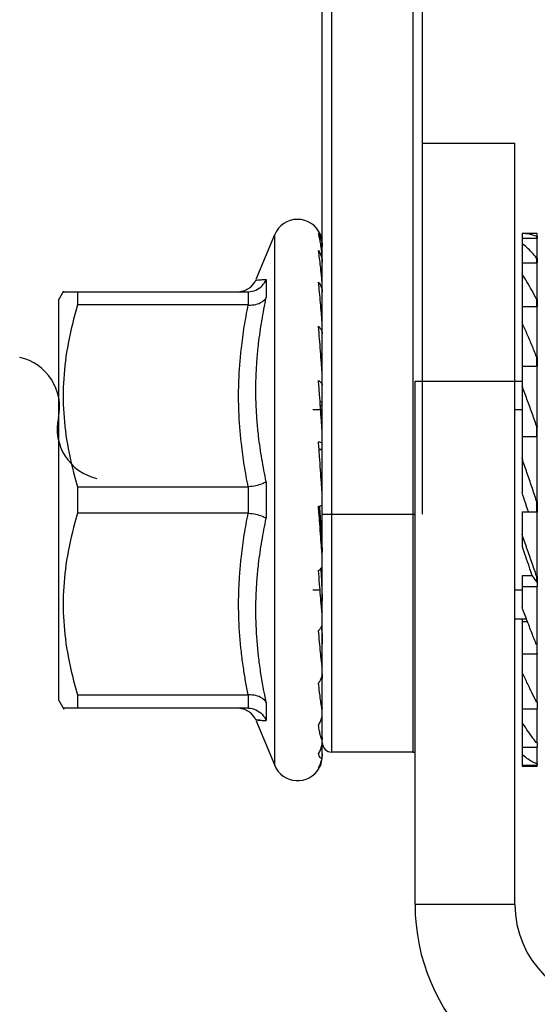
# Model space of a CAD drawing. Extents: x 0 to 156, y 0 to 122.
# Drawn here: x 41 to 41, y 15 to 17 of the extents above; entities that cross this region are included whole.
import ezdxf

# ---------------------------------------------------------------- set-up
doc = ezdxf.new("R2010")
doc.units = 0
doc.header["$MEASUREMENT"] = 0
doc.layers.get('0').update_dxf_attribs({"linetype": 'CONTINUOUS'})

msp = doc.modelspace()

# ---------------------------------------------------------------- linework, layer by layer
for p, q in [((40.9658, 15.5097, -0.0236), (40.9658, 18.6406, -0.0236)), ((40.9795, 15.5116, -0.0236), (40.9795, 18.6406, -0.0236)), ((41.0954, 18.6406, -0.0236), (41.0954, 15.5116, -0.0236)), ((41.109, 18.6406, -0.0236), (41.109, 15.8524, -0.0236)), ((41.109, 16.3842, -0.0236), (41.2419, 16.3842, -0.0236)), ((41.2419, 15.2934, -0.0236), (41.2419, 16.3842, -0.0236)), ((40.8713, 16.1895, -0.0236), (40.8977, 16.2532, -0.0236)), ((40.8977, 15.4925, -0.0236), (40.8977, 16.2532, -0.0236)), ((41.2522, 16.2546, -0.0236), (41.2522, 15.8835, -0.0236)), ((41.254, 16.2546, -0.0236), (41.2522, 16.2546, -0.0236)), ((41.2741, 16.2546, -0.0236), (41.254, 16.2546, -0.0236)), ((41.2741, 16.2505, -0.0236), (41.2741, 16.2546, -0.0236)), ((41.2522, 16.2479, -0.0236), (41.2741, 16.2479, -0.0236)), ((41.273, 16.2505, -0.0236), (41.273, 16.2479, -0.0236)), ((41.2741, 16.2505, -0.0236), (41.273, 16.2505, -0.0236)), ((41.274, 16.2484, -0.0236), (41.274, 16.2479, -0.0236)), ((41.2741, 16.2195, -0.0236), (41.2741, 16.2479, -0.0236)), ((41.2522, 16.2127, -0.0236), (41.2741, 16.2127, -0.0236)), ((41.273, 16.2195, -0.0236), (41.273, 16.2127, -0.0236)), ((41.2741, 16.2195, -0.0236), (41.273, 16.2195, -0.0236)), ((41.274, 16.2172, -0.0236), (41.274, 16.2129, -0.0236)), ((41.2741, 16.1604, -0.0236), (41.2741, 16.2127, -0.0236)), ((40.8632, 16.1777, -0.0236), (40.8692, 16.185, -0.0236)), ((40.8692, 16.185, -0.0236), (40.8706, 16.188, -0.0236)), ((40.8855, 16.189, -0.0236), (40.8855, 16.1628, -0.0236)), ((40.5875, 16.1592, -0.0236), (40.5952, 16.1725, -0.0236)), ((40.5944, 16.1711, -0.0236), (40.8592, 16.1711, -0.0236)), ((40.615, 16.1711, -0.0236), (40.615, 16.1523, -0.0236)), ((40.8455, 16.1711, -0.0236), (40.855, 16.1728, -0.0236)), ((40.855, 16.1728, -0.0236), (40.8632, 16.1777, -0.0236)), ((40.8603, 16.1522, -0.0236), (40.8603, 16.1711, -0.0236)), ((40.5875, 16.1592, -0.0236), (40.5875, 15.5866, -0.0236)), ((41.273, 16.1604, -0.0236), (41.273, 16.1499, -0.0236)), ((41.2741, 16.1604, -0.0236), (41.273, 16.1604, -0.0236)), ((41.274, 16.1582, -0.0236), (41.274, 16.1499, -0.0236)), ((40.8592, 16.1523, -0.0236), (40.615, 16.1523, -0.0236)), ((41.2522, 16.1499, -0.0236), (41.2741, 16.1499, -0.0236)), ((41.2741, 16.0779, -0.0236), (41.2741, 16.1499, -0.0236)), ((40.9646, 16.0727, -0.0236), (40.9656, 16.0727, -0.0236)), ((41.273, 16.0779, -0.0236), (41.273, 16.0647, -0.0236)), ((41.2741, 16.0779, -0.0236), (41.273, 16.0779, -0.0236)), ((41.274, 16.076, -0.0236), (41.274, 16.0647, -0.0236)), ((41.2522, 16.0647, -0.0236), (41.2741, 16.0647, -0.0236)), ((41.2741, 15.9789, -0.0236), (41.2741, 16.0647, -0.0236)), ((41.0988, 15.2934, -0.0236), (41.0988, 16.0433, -0.0236)), ((41.0988, 16.0433, -0.0236), (41.2419, 16.0433, -0.0236)), ((41.2419, 16.0433, -0.0236), (41.2522, 16.0433, -0.0236)), ((40.9627, 16.0134, -0.0236), (40.9656, 16.0134, -0.0236)), ((40.9658, 16.002, -0.0236), (40.9522, 16.002, -0.0236)), ((40.9631, 16.0081, -0.0236), (40.9647, 16.0081, -0.0236)), ((41.2522, 16.002, -0.0236), (41.2419, 16.002, -0.0236)), ((41.273, 15.9789, -0.0236), (41.273, 15.9639, -0.0236)), ((41.2741, 15.9789, -0.0236), (41.273, 15.9789, -0.0236)), ((41.274, 15.9639, -0.0236), (41.274, 15.9774, -0.0236)), ((41.2522, 15.9639, -0.0236), (41.2741, 15.9639, -0.0236)), ((41.2741, 15.8713, -0.0236), (41.2741, 15.9639, -0.0236)), ((40.9611, 15.9459, -0.0236), (40.9656, 15.9459, -0.0236)), ((40.9612, 15.9453, -0.0236), (40.9654, 15.9453, -0.0236)), ((40.615, 15.8917, -0.0236), (40.615, 15.854, -0.0236)), ((40.615, 15.8917, -0.0236), (40.8592, 15.8917, -0.0236)), ((40.8603, 15.854, -0.0236), (40.8603, 15.8918, -0.0236)), ((40.8855, 15.8991, -0.0236), (40.8855, 15.8467, -0.0236)), ((41.273, 15.8713, -0.0236), (41.273, 15.8558, -0.0236)), ((41.2741, 15.8713, -0.0236), (41.273, 15.8713, -0.0236)), ((41.274, 15.8703, -0.0236), (41.274, 15.8555, -0.0236)), ((40.8592, 15.854, -0.0236), (40.615, 15.854, -0.0236)), ((40.9658, 15.8524, -0.0236), (41.0988, 15.8524, -0.0236)), ((41.2522, 15.8558, -0.0236), (41.2522, 15.8063, -0.0236)), ((41.2522, 15.8558, -0.0236), (41.2741, 15.8558, -0.0236)), ((41.2741, 15.7638, -0.0236), (41.2741, 15.8558, -0.0236)), ((40.9656, 15.8025, -0.0236), (40.9658, 15.7984, -0.0236)), ((41.2522, 15.7641, -0.0236), (41.2522, 15.719, -0.0236)), ((41.2666, 15.7641, -0.0236), (41.2522, 15.7641, -0.0236)), ((41.2666, 15.7641, -0.0236), (41.273, 15.7557, -0.0236)), ((41.2741, 15.7638, -0.0236), (41.273, 15.7638, -0.0236)), ((41.273, 15.7635, -0.0236), (41.273, 15.7557, -0.0236)), ((41.274, 15.7635, -0.0236), (41.274, 15.7493, -0.0236)), ((41.2522, 15.7491, -0.0236), (41.2741, 15.7491, -0.0236)), ((41.273, 15.7557, -0.0236), (41.274, 15.7557, -0.0236)), ((41.2741, 15.6652, -0.0236), (41.2741, 15.7491, -0.0236)), ((40.9623, 15.7438, -0.0236), (40.9522, 15.7438, -0.0236)), ((40.9658, 15.7438, -0.0236), (40.9653, 15.7438, -0.0236)), ((40.9656, 15.7348, -0.0236), (40.9658, 15.7283, -0.0236)), ((41.2522, 15.7438, -0.0236), (41.2419, 15.7438, -0.0236)), ((41.2419, 15.7024, -0.0236), (41.2585, 15.7024, -0.0236)), ((41.2522, 15.7024, -0.0236), (41.2522, 15.4912, -0.0236)), ((41.2602, 15.6981, -0.0236), (41.2522, 15.6981, -0.0236)), ((40.9656, 15.6752, -0.0236), (40.9658, 15.6666, -0.0236)), ((41.2741, 15.6652, -0.0236), (41.273, 15.6652, -0.0236)), ((41.274, 15.6532, -0.0236), (41.274, 15.6655, -0.0236)), ((41.2522, 15.6523, -0.0236), (41.2741, 15.6523, -0.0236)), ((41.2741, 15.5833, -0.0236), (41.2741, 15.6523, -0.0236)), ((40.9657, 15.6236, -0.0236), (40.9658, 15.6169, -0.0236)), ((40.615, 15.5935, -0.0236), (40.615, 15.5746, -0.0236)), ((40.615, 15.5935, -0.0236), (40.8592, 15.5935, -0.0236)), ((40.8603, 15.5746, -0.0236), (40.8603, 15.5935, -0.0236)), ((40.5875, 15.5866, -0.0236), (40.5952, 15.5733, -0.0236)), ((40.8855, 15.583, -0.0236), (40.8855, 15.5568, -0.0236)), ((41.2741, 15.5833, -0.0236), (41.273, 15.5833, -0.0236)), ((41.274, 15.5833, -0.0236), (41.274, 15.5748, -0.0236)), ((40.8592, 15.5746, -0.0236), (40.5944, 15.5746, -0.0236)), ((40.855, 15.5729, -0.0236), (40.8455, 15.5746, -0.0236)), ((40.8632, 15.568, -0.0236), (40.855, 15.5729, -0.0236)), ((40.8692, 15.5607, -0.0236), (40.8632, 15.568, -0.0236)), ((41.2522, 15.5735, -0.0236), (41.2741, 15.5735, -0.0236)), ((41.2741, 15.525, -0.0236), (41.2741, 15.5735, -0.0236)), ((40.8706, 15.5578, -0.0236), (40.8692, 15.5607, -0.0236)), ((40.8713, 15.5563, -0.0236), (40.8977, 15.4925, -0.0236)), ((41.2522, 15.5189, -0.0236), (41.2741, 15.5189, -0.0236)), ((41.2741, 15.525, -0.0236), (41.273, 15.525, -0.0236)), ((41.274, 15.525, -0.0236), (41.274, 15.5206, -0.0236)), ((41.2741, 15.4948, -0.0236), (41.2741, 15.5189, -0.0236)), ((41.0954, 15.5116, -0.0236), (40.9795, 15.5116, -0.0236)), ((41.2522, 15.493, -0.0236), (41.2741, 15.493, -0.0236)), ((41.254, 15.4911, -0.0236), (41.2522, 15.4912, -0.0236)), ((41.2741, 15.4911, -0.0236), (41.254, 15.4911, -0.0236)), ((41.2741, 15.4948, -0.0236), (41.273, 15.4948, -0.0236)), ((41.2741, 15.4911, -0.0236), (41.2741, 15.493, -0.0236)), ((41.2419, 15.2934, -0.0236), (41.0988, 15.2934, -0.0236))]:
    msp.add_line(p, q)
for centre, radius, start, end in [((40.9304, 16.2396, -0.0236), 0.0354, 22.746, 157.5), ((40.5165, 16.0061, -0.0236), 0.0727, 347.605, 77.605), ((40.6585, 15.9749, -0.0236), 0.0727, 167.605, 257.605), ((40.9795, 15.5252, -0.0236), 0.0136, 180, 270), ((41.0954, 15.5252, -0.0236), 0.0136, 270, 284.5623), ((40.9304, 15.5061, -0.0236), 0.0354, 202.5, 330.2673), ((41.3851, 15.2934, -0.0236), 0.2863, 180, 270), ((41.3851, 15.2934, -0.0236), 0.1432, 180, 270)]:
    msp.add_arc(centre, radius, start, end)
for points, knots in [([(40.9633, 16.2411, -0.0236), (40.9629, 16.2436, -0.0236), (40.962, 16.2481, -0.0236), (40.961, 16.2525, -0.0236), (40.9604, 16.2545, -0.0236)], [0, 0, 0, 0, 0.00550068, 0.0100906, 0.0100906, 0.0100906, 0.0100906]), ([(40.9604, 16.2545, -0.0236), (40.9616, 16.2527, -0.0236), (40.9636, 16.2488, -0.0236), (40.9654, 16.2426, -0.0236), (40.9658, 16.2383, -0.0236), (40.9658, 16.2361, -0.0236)], [0, 0, 0, 0, 0.00477217, 0.00952674, 0.01427109, 0.01427109, 0.01427109, 0.01427109]), ([(40.9649, 16.2468, -0.0236), (40.9647, 16.248, -0.0236), (40.9642, 16.2502, -0.0236), (40.9635, 16.2524, -0.0236), (40.9631, 16.2534, -0.0236)], [0, 0, 0, 0, 0.002773343, 0.005009681, 0.005009681, 0.005009681, 0.005009681]), ([(41.2727, 16.2507, -0.0236), (41.2706, 16.2516, -0.0236), (41.2662, 16.2531, -0.0236), (41.2599, 16.2544, -0.0236), (41.2557, 16.2546, -0.0236), (41.254, 16.2546, -0.0236)], [0, 0, 0, 0, 0.00501442, 0.01021126, 0.01409935, 0.01409935, 0.01409935, 0.01409935]), ([(41.273, 16.2195, -0.0236), (41.2708, 16.2222, -0.0236), (41.2664, 16.2275, -0.0236), (41.2595, 16.2345, -0.0236), (41.2546, 16.2387, -0.0236), (41.2522, 16.2406, -0.0236)], [0, 0, 0, 0, 0.00772047, 0.01498113, 0.02180998, 0.02180998, 0.02180998, 0.02180998]), ([(41.2741, 16.2505, -0.0236), (41.2741, 16.2503, -0.0236), (41.274, 16.2498, -0.0236), (41.274, 16.2491, -0.0236), (41.274, 16.2486, -0.0236), (41.274, 16.2484, -0.0236)], [0, 0, 0, 0, 0.000530271, 0.001060454, 0.001590594, 0.001590594, 0.001590594, 0.001590594]), ([(40.9646, 16.1956, -0.0236), (40.9642, 16.1997, -0.0236), (40.9634, 16.2077, -0.0236), (40.962, 16.2192, -0.0236), (40.9609, 16.2266, -0.0236), (40.9604, 16.2302, -0.0236)], [0, 0, 0, 0, 0.00912258, 0.01765921, 0.02555541, 0.02555541, 0.02555541, 0.02555541]), ([(40.9604, 16.2302, -0.0236), (40.9616, 16.2285, -0.0236), (40.9636, 16.225, -0.0236), (40.9654, 16.2193, -0.0236), (40.9658, 16.2153, -0.0236), (40.9658, 16.2134, -0.0236)], [0, 0, 0, 0, 0.00444439, 0.00881553, 0.01314618, 0.01314618, 0.01314618, 0.01314618]), ([(40.9657, 16.2222, -0.0236), (40.9656, 16.2234, -0.0236), (40.9654, 16.2258, -0.0236), (40.965, 16.2292, -0.0236), (40.9648, 16.2314, -0.0236), (40.9646, 16.2324, -0.0236)], [0, 0, 0, 0, 0.002746208, 0.005262802, 0.007522377, 0.007522377, 0.007522377, 0.007522377]), ([(41.2741, 16.2195, -0.0236), (41.2741, 16.2192, -0.0236), (41.274, 16.2187, -0.0236), (41.274, 16.218, -0.0236), (41.274, 16.2175, -0.0236), (41.274, 16.2172, -0.0236)], [0, 0, 0, 0, 0.000553805, 0.001107609, 0.001661414, 0.001661414, 0.001661414, 0.001661414]), ([(41.273, 16.1604, -0.0236), (41.2708, 16.1647, -0.0236), (41.2664, 16.1732, -0.0236), (41.2595, 16.1854, -0.0236), (41.2546, 16.1931, -0.0236), (41.2522, 16.1968, -0.0236)], [0, 0, 0, 0, 0.01075164, 0.0210248, 0.03080569, 0.03080569, 0.03080569, 0.03080569]), ([(40.8603, 16.1711, -0.0236), (40.8638, 16.1713, -0.0236), (40.871, 16.173, -0.0236), (40.88, 16.1794, -0.0236), (40.8841, 16.1856, -0.0236), (40.8855, 16.189, -0.0236)], [0, 0, 0, 0, 0.0078155, 0.01577055, 0.02376644, 0.02376644, 0.02376644, 0.02376644]), ([(40.8707, 16.188, -0.0236), (40.871, 16.188, -0.0236), (40.8725, 16.1881, -0.0236), (40.8746, 16.1883, -0.0236), (40.8772, 16.1884, -0.0236), (40.8796, 16.1886, -0.0236), (40.8824, 16.1888, -0.0236), (40.8844, 16.1889, -0.0236), (40.8855, 16.189, -0.0236)], [0, 0, 0, 0, 0.00078983, 0.00315677, 0.00469499, 0.00650742, 0.0085768, 0.0108845, 0.0108845, 0.0108845, 0.0108845]), ([(40.9646, 16.14, -0.0236), (40.9642, 16.1451, -0.0236), (40.9634, 16.1553, -0.0236), (40.9619, 16.1703, -0.0236), (40.9609, 16.1802, -0.0236), (40.9604, 16.185, -0.0236)], [0, 0, 0, 0, 0.01126101, 0.02236236, 0.03314705, 0.03314705, 0.03314705, 0.03314705]), ([(40.9604, 16.185, -0.0236), (40.9615, 16.1837, -0.0236), (40.9635, 16.1807, -0.0236), (40.9654, 16.1759, -0.0236), (40.9658, 16.1725, -0.0236), (40.9658, 16.1708, -0.0236)], [0, 0, 0, 0, 0.0039361, 0.00770083, 0.01136971, 0.01136971, 0.01136971, 0.01136971]), ([(40.9657, 16.1827, -0.0236), (40.9656, 16.1842, -0.0236), (40.9654, 16.1871, -0.0236), (40.965, 16.1914, -0.0236), (40.9648, 16.1942, -0.0236), (40.9646, 16.1956, -0.0236)], [0, 0, 0, 0, 0.003259313, 0.006460681, 0.00947154, 0.00947154, 0.00947154, 0.00947154]), ([(40.8592, 16.1711, -0.0236), (40.8593, 16.1711, -0.0236), (40.8595, 16.1711, -0.0236), (40.8599, 16.1711, -0.0236), (40.8601, 16.1711, -0.0236), (40.8603, 16.1711, -0.0236)], [0, 0, 0, 0, 0.0002749051, 0.0005496122, 0.0008239223, 0.0008239223, 0.0008239223, 0.0008239223]), ([(40.8603, 16.1522, -0.0236), (40.8637, 16.1521, -0.0236), (40.8705, 16.1526, -0.0236), (40.8794, 16.1561, -0.0236), (40.884, 16.1604, -0.0236), (40.8855, 16.1628, -0.0236)], [0, 0, 0, 0, 0.00760516, 0.01468251, 0.02083995, 0.02083995, 0.02083995, 0.02083995]), ([(40.8855, 15.8991, -0.0236), (40.8832, 15.9099, -0.0236), (40.879, 15.9316, -0.0236), (40.8748, 15.9607, -0.0236), (40.8723, 15.9863, -0.0236), (40.8709, 16.0083, -0.0236), (40.8705, 16.0304, -0.0236), (40.8709, 16.0525, -0.0236), (40.8723, 16.0747, -0.0236), (40.8748, 16.1005, -0.0236), (40.879, 16.1299, -0.0236), (40.8832, 16.1518, -0.0236), (40.8855, 16.1628, -0.0236)], [0, 0, 0, 0, 0.0243279, 0.0485517, 0.0647479, 0.080931, 0.0971201, 0.1133338, 0.1295896, 0.1459019, 0.1703654, 0.1949885, 0.1949885, 0.1949885, 0.1949885]), ([(41.2741, 16.1604, -0.0236), (41.2741, 16.1601, -0.0236), (41.274, 16.1596, -0.0236), (41.274, 16.1589, -0.0236), (41.274, 16.1584, -0.0236), (41.274, 16.1582, -0.0236)], [0, 0, 0, 0, 0.000532732, 0.001065386, 0.001598, 0.001598, 0.001598, 0.001598]), ([(40.615, 16.1523, -0.0236), (40.6096, 16.1342, -0.0236), (40.6009, 16.0993, -0.0236), (40.5941, 16.0473, -0.0236), (40.5941, 15.9967, -0.0236), (40.6009, 15.9447, -0.0236), (40.6096, 15.9098, -0.0236), (40.615, 15.8917, -0.0236)], [0, 0, 0, 0, 0.0415415, 0.0789745, 0.1151106, 0.1525435, 0.1940851, 0.1940851, 0.1940851, 0.1940851]), ([(40.8592, 16.1523, -0.0236), (40.8571, 16.142, -0.0236), (40.8534, 16.1214, -0.0236), (40.8495, 16.0932, -0.0236), (40.8471, 16.0676, -0.0236), (40.8457, 16.0448, -0.0236), (40.8453, 16.022, -0.0236), (40.8457, 15.9992, -0.0236), (40.8471, 15.9764, -0.0236), (40.8495, 15.9508, -0.0236), (40.8534, 15.9226, -0.0236), (40.8571, 15.902, -0.0236), (40.8592, 15.8917, -0.0236)], [0, 0, 0, 0, 0.023021, 0.0459987, 0.0627536, 0.0794958, 0.0962314, 0.1129672, 0.12971, 0.1464655, 0.1694431, 0.1924637, 0.1924637, 0.1924637, 0.1924637]), ([(40.8603, 16.1522, -0.0236), (40.8601, 16.1523, -0.0236), (40.8599, 16.1523, -0.0236), (40.8595, 16.1523, -0.0236), (40.8593, 16.1523, -0.0236), (40.8592, 16.1523, -0.0236)], [0, 0, 0, 0, 0.0002743861, 0.0005491204, 0.0008240284, 0.0008240284, 0.0008240284, 0.0008240284]), ([(40.9657, 16.1253, -0.0236), (40.9656, 16.1269, -0.0236), (40.9654, 16.1302, -0.0236), (40.965, 16.1351, -0.0236), (40.9648, 16.1384, -0.0236), (40.9646, 16.14, -0.0236)], [0, 0, 0, 0, 0.00358418, 0.00728647, 0.01087667, 0.01087667, 0.01087667, 0.01087667]), ([(41.273, 16.0779, -0.0236), (41.2708, 16.0836, -0.0236), (41.2663, 16.0947, -0.0236), (41.2594, 16.111, -0.0236), (41.2546, 16.1216, -0.0236), (41.2522, 16.1268, -0.0236)], [0, 0, 0, 0, 0.01334964, 0.02633806, 0.03893494, 0.03893494, 0.03893494, 0.03893494]), ([(40.9646, 16.069, -0.0236), (40.9642, 16.0748, -0.0236), (40.9633, 16.0864, -0.0236), (40.9619, 16.104, -0.0236), (40.9609, 16.1159, -0.0236), (40.9604, 16.1218, -0.0236)], [0, 0, 0, 0, 0.01275216, 0.02578353, 0.03884435, 0.03884435, 0.03884435, 0.03884435]), ([(40.9657, 16.0531, -0.0236), (40.9656, 16.0548, -0.0236), (40.9654, 16.0583, -0.0236), (40.965, 16.0636, -0.0236), (40.9648, 16.0672, -0.0236), (40.9646, 16.069, -0.0236)], [0, 0, 0, 0, 0.00370162, 0.00769106, 0.01165369, 0.01165369, 0.01165369, 0.01165369]), ([(41.2741, 16.0779, -0.0236), (41.2741, 16.0777, -0.0236), (41.274, 16.0773, -0.0236), (41.274, 16.0767, -0.0236), (41.274, 16.0762, -0.0236), (41.274, 16.076, -0.0236)], [0, 0, 0, 0, 0.000468795, 0.000937252, 0.001405539, 0.001405539, 0.001405539, 0.001405539]), ([(40.9646, 15.9865, -0.0236), (40.9642, 15.9926, -0.0236), (40.9633, 16.0052, -0.0236), (40.9619, 16.0244, -0.0236), (40.9609, 16.0374, -0.0236), (40.9604, 16.044, -0.0236)], [0, 0, 0, 0, 0.01350704, 0.02771739, 0.04230308, 0.04230308, 0.04230308, 0.04230308]), ([(40.9604, 16.044, -0.0236), (40.9615, 16.0434, -0.0236), (40.9633, 16.0422, -0.0236), (40.9653, 16.0399, -0.0236), (40.9658, 16.0381, -0.0236), (40.9658, 16.0373, -0.0236)], [0, 0, 0, 0, 0.002687206, 0.004830209, 0.006613691, 0.006613691, 0.006613691, 0.006613691]), ([(41.273, 15.9789, -0.0236), (41.2708, 15.9854, -0.0236), (41.2663, 15.9983, -0.0236), (41.2593, 16.0173, -0.0236), (41.2546, 16.0299, -0.0236), (41.2522, 16.0361, -0.0236)], [0, 0, 0, 0, 0.01508547, 0.02999008, 0.04467588, 0.04467588, 0.04467588, 0.04467588]), ([(40.9647, 16.0081, -0.0236), (40.965, 16.0084, -0.0236), (40.9656, 16.0102, -0.0236), (40.9656, 16.012, -0.0236), (40.9656, 16.0134, -0.0236)], [0, 0, 0, 0, 0.000849194, 0.003954061, 0.003954061, 0.003954061, 0.003954061]), ([(40.9657, 15.9705, -0.0236), (40.9656, 15.9722, -0.0236), (40.9654, 15.9756, -0.0236), (40.965, 15.981, -0.0236), (40.9648, 15.9847, -0.0236), (40.9646, 15.9865, -0.0236)], [0, 0, 0, 0, 0.00360473, 0.00765057, 0.0117566, 0.0117566, 0.0117566, 0.0117566]), ([(41.2741, 15.9789, -0.0236), (41.2741, 15.9788, -0.0236), (41.274, 15.9784, -0.0236), (41.274, 15.9779, -0.0236), (41.274, 15.9776, -0.0236), (41.274, 15.9774, -0.0236)], [0, 0, 0, 0, 0.000367322, 0.000733791, 0.00109983, 0.00109983, 0.00109983, 0.00109983]), ([(40.9646, 15.8975, -0.0236), (40.9642, 15.9036, -0.0236), (40.9633, 15.9163, -0.0236), (40.9619, 15.9359, -0.0236), (40.9609, 15.9494, -0.0236), (40.9604, 15.9564, -0.0236)], [0, 0, 0, 0, 0.01348098, 0.02804926, 0.04331765, 0.04331765, 0.04331765, 0.04331765]), ([(40.9604, 15.9564, -0.0236), (40.9614, 15.9562, -0.0236), (40.9631, 15.9558, -0.0236), (40.9649, 15.9552, -0.0236), (40.9658, 15.9544, -0.0236), (40.9658, 15.9541, -0.0236)], [0, 0, 0, 0, 0.002259185, 0.003722162, 0.004463569, 0.004463569, 0.004463569, 0.004463569]), ([(41.273, 15.8713, -0.0236), (41.2708, 15.8781, -0.0236), (41.2662, 15.8917, -0.0236), (41.2593, 15.912, -0.0236), (41.2546, 15.9256, -0.0236), (41.2522, 15.9323, -0.0236)], [0, 0, 0, 0, 0.01574809, 0.03152508, 0.04729041, 0.04729041, 0.04729041, 0.04729041]), ([(40.8592, 15.8917, -0.0236), (40.8593, 15.8917, -0.0236), (40.8595, 15.8917, -0.0236), (40.8599, 15.8917, -0.0236), (40.8601, 15.8918, -0.0236), (40.8603, 15.8918, -0.0236)], [0, 0, 0, 0, 0.000274929, 0.0005498572, 0.0008247838, 0.0008247838, 0.0008247838, 0.0008247838]), ([(40.8855, 15.8991, -0.0236), (40.8837, 15.8977, -0.0236), (40.8788, 15.8953, -0.0236), (40.8703, 15.893, -0.0236), (40.8637, 15.8921, -0.0236), (40.8603, 15.8918, -0.0236)], [0, 0, 0, 0, 0.00494885, 0.01176315, 0.01941815, 0.01941815, 0.01941815, 0.01941815]), ([(40.9657, 15.8822, -0.0236), (40.9656, 15.8837, -0.0236), (40.9654, 15.887, -0.0236), (40.965, 15.8921, -0.0236), (40.9648, 15.8956, -0.0236), (40.9646, 15.8975, -0.0236)], [0, 0, 0, 0, 0.00329921, 0.00716736, 0.0111793, 0.0111793, 0.0111793, 0.0111793]), ([(41.2604, 15.8585, -0.0236), (41.2593, 15.8619, -0.0236), (41.2566, 15.8702, -0.0236), (41.2538, 15.8786, -0.0236), (41.2522, 15.8835, -0.0236)], [0, 0, 0, 0, 0.00787872, 0.01934414, 0.01934414, 0.01934414, 0.01934414]), ([(40.9604, 15.8638, -0.0236), (40.9614, 15.864, -0.0236), (40.9631, 15.8644, -0.0236), (40.9649, 15.865, -0.0236), (40.9658, 15.8658, -0.0236), (40.9658, 15.8661, -0.0236)], [0, 0, 0, 0, 0.002259185, 0.003722162, 0.004463569, 0.004463569, 0.004463569, 0.004463569]), ([(41.2741, 15.8713, -0.0236), (41.2741, 15.8712, -0.0236), (41.274, 15.871, -0.0236), (41.274, 15.8707, -0.0236), (41.274, 15.8705, -0.0236), (41.274, 15.8703, -0.0236)], [0, 0, 0, 0, 0.0002370888, 0.0004722442, 0.0007064236, 0.0007064236, 0.0007064236, 0.0007064236]), ([(40.615, 15.854, -0.0236), (40.6096, 15.8359, -0.0236), (40.6009, 15.8011, -0.0236), (40.5941, 15.749, -0.0236), (40.5941, 15.6985, -0.0236), (40.6009, 15.6464, -0.0236), (40.6096, 15.6116, -0.0236), (40.615, 15.5935, -0.0236)], [0, 0, 0, 0, 0.0415415, 0.0789745, 0.1151106, 0.1525435, 0.1940851, 0.1940851, 0.1940851, 0.1940851]), ([(40.8592, 15.854, -0.0236), (40.8571, 15.8438, -0.0236), (40.8534, 15.8232, -0.0236), (40.8495, 15.7949, -0.0236), (40.8471, 15.7694, -0.0236), (40.8453, 15.739, -0.0236), (40.8453, 15.7009, -0.0236), (40.8482, 15.6629, -0.0236), (40.8521, 15.6337, -0.0236), (40.8554, 15.613, -0.0236), (40.8578, 15.6, -0.0236), (40.8592, 15.5935, -0.0236)], [0, 0, 0, 0, 0.0230205, 0.0459982, 0.0627539, 0.0794966, 0.1129616, 0.1464533, 0.1632237, 0.1778291, 0.1924537, 0.1924537, 0.1924537, 0.1924537]), ([(40.8603, 15.854, -0.0236), (40.8601, 15.854, -0.0236), (40.8599, 15.854, -0.0236), (40.8595, 15.854, -0.0236), (40.8593, 15.854, -0.0236), (40.8592, 15.854, -0.0236)], [0, 0, 0, 0, 0.0002749267, 0.0005498548, 0.0008247839, 0.0008247839, 0.0008247839, 0.0008247839]), ([(40.8603, 15.854, -0.0236), (40.8637, 15.8537, -0.0236), (40.8703, 15.8527, -0.0236), (40.8788, 15.8504, -0.0236), (40.8837, 15.848, -0.0236), (40.8855, 15.8467, -0.0236)], [0, 0, 0, 0, 0.00765825, 0.01445842, 0.01941812, 0.01941812, 0.01941812, 0.01941812]), ([(40.8855, 15.583, -0.0236), (40.8824, 15.5975, -0.0236), (40.8784, 15.6195, -0.0236), (40.8734, 15.6562, -0.0236), (40.8705, 15.6931, -0.0236), (40.8705, 15.73, -0.0236), (40.8723, 15.7594, -0.0236), (40.8748, 15.785, -0.0236), (40.879, 15.8142, -0.0236), (40.8832, 15.8359, -0.0236), (40.8855, 15.8467, -0.0236)], [0, 0, 0, 0, 0.0327089, 0.0490854, 0.0816481, 0.1140441, 0.1302271, 0.1464235, 0.1706475, 0.1949753, 0.1949753, 0.1949753, 0.1949753]), ([(40.9646, 15.807, -0.0236), (40.9642, 15.8127, -0.0236), (40.9633, 15.8248, -0.0236), (40.9622, 15.8399, -0.0236), (40.9615, 15.8492, -0.0236), (40.9613, 15.8521, -0.0236)], [0, 0, 0, 0, 0.01267552, 0.02675951, 0.03319098, 0.03319098, 0.03319098, 0.03319098]), ([(40.9639, 15.8319, -0.0236), (40.9641, 15.8278, -0.0236), (40.9646, 15.8204, -0.0236), (40.9652, 15.8106, -0.0236), (40.9655, 15.8049, -0.0236), (40.9656, 15.8025, -0.0236)], [0, 0, 0, 0, 0.00899758, 0.01628971, 0.02158869, 0.02158869, 0.02158869, 0.02158869]), ([(41.273, 15.7638, -0.0236), (41.2707, 15.7704, -0.0236), (41.2662, 15.7836, -0.0236), (41.2592, 15.8035, -0.0236), (41.2545, 15.8169, -0.0236), (41.2522, 15.8237, -0.0236)], [0, 0, 0, 0, 0.01526496, 0.03077299, 0.04648488, 0.04648488, 0.04648488, 0.04648488]), ([(40.9657, 15.7934, -0.0236), (40.9656, 15.7947, -0.0236), (40.9654, 15.7975, -0.0236), (40.965, 15.802, -0.0236), (40.9648, 15.8053, -0.0236), (40.9646, 15.807, -0.0236)], [0, 0, 0, 0, 0.002803081, 0.006269957, 0.009955877, 0.009955877, 0.009955877, 0.009955877]), ([(41.2522, 15.8063, -0.0236), (41.2538, 15.8015, -0.0236), (41.2571, 15.7921, -0.0236), (41.2619, 15.778, -0.0236), (41.265, 15.7687, -0.0236), (41.2666, 15.7641, -0.0236)], [0, 0, 0, 0, 0.01114057, 0.02205294, 0.03270853, 0.03270853, 0.03270853, 0.03270853]), ([(40.9658, 15.7917, -0.0236), (40.9658, 15.7916, -0.0236), (40.9658, 15.7922, -0.0236), (40.9658, 15.7925, -0.0236), (40.9657, 15.7931, -0.0236), (40.9657, 15.7934, -0.0236)], [0, 0, 0, 0, 0.000119125, 0.000600911, 0.001288272, 0.001288272, 0.001288272, 0.001288272]), ([(40.9604, 15.7718, -0.0236), (40.9615, 15.7724, -0.0236), (40.9633, 15.7737, -0.0236), (40.9653, 15.7759, -0.0236), (40.9658, 15.7777, -0.0236), (40.9658, 15.7786, -0.0236)], [0, 0, 0, 0, 0.002687205, 0.004830209, 0.006613691, 0.006613691, 0.006613691, 0.006613691]), ([(40.9646, 15.7203, -0.0236), (40.9642, 15.7253, -0.0236), (40.9633, 15.7362, -0.0236), (40.9618, 15.7533, -0.0236), (40.9609, 15.7655, -0.0236), (40.9604, 15.7718, -0.0236)], [0, 0, 0, 0, 0.01113833, 0.02392445, 0.03792233, 0.03792233, 0.03792233, 0.03792233]), ([(40.9642, 15.7662, -0.0236), (40.9644, 15.7635, -0.0236), (40.9647, 15.7565, -0.0236), (40.9652, 15.746, -0.0236), (40.9655, 15.7383, -0.0236), (40.9656, 15.7348, -0.0236)], [0, 0, 0, 0, 0.00605746, 0.01538045, 0.02306818, 0.02306818, 0.02306818, 0.02306818]), ([(41.2741, 15.7638, -0.0236), (41.2741, 15.7638, -0.0236), (41.274, 15.7637, -0.0236), (41.274, 15.7636, -0.0236), (41.274, 15.7635, -0.0236), (41.274, 15.7635, -0.0236)], [0, 0, 0, 0, 0.0000928277, 0.0001796062, 0.0002631837, 0.0002631837, 0.0002631837, 0.0002631837]), ([(41.274, 15.7493, -0.0236), (41.274, 15.7493, -0.0236), (41.274, 15.7492, -0.0236), (41.274, 15.7491, -0.0236), (41.2741, 15.7491, -0.0236), (41.2741, 15.7491, -0.0236)], [0, 0, 0, 0, 0.0000691537, 0.0001421592, 0.0002222813, 0.0002222813, 0.0002222813, 0.0002222813]), ([(40.9654, 15.7121, -0.0236), (40.9653, 15.7134, -0.0236), (40.965, 15.7161, -0.0236), (40.9648, 15.7189, -0.0236), (40.9646, 15.7203, -0.0236)], [0, 0, 0, 0, 0.002865825, 0.006013102, 0.006013102, 0.006013102, 0.006013102]), ([(41.273, 15.6652, -0.0236), (41.2707, 15.6709, -0.0236), (41.2661, 15.6827, -0.0236), (41.2592, 15.7007, -0.0236), (41.2545, 15.7128, -0.0236), (41.2522, 15.719, -0.0236)], [0, 0, 0, 0, 0.01368862, 0.02781576, 0.04234709, 0.04234709, 0.04234709, 0.04234709]), ([(40.9658, 15.7084, -0.0236), (40.9658, 15.7084, -0.0236), (40.9658, 15.7081, -0.0236), (40.9657, 15.7088, -0.0236), (40.9657, 15.709, -0.0236), (40.9657, 15.7092, -0.0236)], [0, 0, 0, 0, 0.0001232356, 0.0003618654, 0.0008248618, 0.0008248618, 0.0008248618, 0.0008248618]), ([(40.9604, 15.6857, -0.0236), (40.9615, 15.6867, -0.0236), (40.9635, 15.6888, -0.0236), (40.9654, 15.6925, -0.0236), (40.9658, 15.6952, -0.0236), (40.9658, 15.6965, -0.0236)], [0, 0, 0, 0, 0.003312155, 0.006301306, 0.009101361, 0.009101361, 0.009101361, 0.009101361]), ([(40.9657, 15.6926, -0.0236), (40.9657, 15.6931, -0.0236), (40.9658, 15.6941, -0.0236), (40.9658, 15.6953, -0.0236), (40.9658, 15.6961, -0.0236), (40.9658, 15.6965, -0.0236)], [0, 0, 0, 0, 0.001083784, 0.00208457, 0.002828441, 0.002828441, 0.002828441, 0.002828441]), ([(40.9646, 15.6425, -0.0236), (40.9642, 15.6465, -0.0236), (40.9632, 15.6555, -0.0236), (40.9618, 15.6698, -0.0236), (40.9609, 15.6802, -0.0236), (40.9604, 15.6857, -0.0236)], [0, 0, 0, 0, 0.00896125, 0.0197131, 0.0318331, 0.0318331, 0.0318331, 0.0318331]), ([(41.274, 15.6532, -0.0236), (41.274, 15.6531, -0.0236), (41.274, 15.6529, -0.0236), (41.274, 15.6526, -0.0236), (41.2741, 15.6524, -0.0236), (41.2741, 15.6523, -0.0236)], [0, 0, 0, 0, 0.0002085429, 0.0004181973, 0.0006300461, 0.0006300461, 0.0006300461, 0.0006300461]), ([(40.9657, 15.6345, -0.0236), (40.9655, 15.6351, -0.0236), (40.9653, 15.6367, -0.0236), (40.965, 15.6394, -0.0236), (40.9648, 15.6414, -0.0236), (40.9646, 15.6425, -0.0236)], [0, 0, 0, 0, 0.001368733, 0.003470102, 0.005898464, 0.005898464, 0.005898464, 0.005898464]), ([(40.9658, 15.6348, -0.0236), (40.9658, 15.6346, -0.0236), (40.966, 15.6344, -0.0236), (40.9657, 15.6342, -0.0236), (40.9657, 15.6344, -0.0236), (40.9657, 15.6345, -0.0236)], [0, 0, 0, 0, 0.00035527, 0.0004046554, 0.0006196015, 0.0006196015, 0.0006196015, 0.0006196015]), ([(40.9604, 15.6104, -0.0236), (40.9615, 15.6118, -0.0236), (40.9635, 15.6147, -0.0236), (40.9654, 15.6196, -0.0236), (40.9658, 15.623, -0.0236), (40.9658, 15.6246, -0.0236)], [0, 0, 0, 0, 0.0039361, 0.00770083, 0.01136971, 0.01136971, 0.01136971, 0.01136971]), ([(41.2728, 15.5837, -0.0236), (41.2706, 15.5881, -0.0236), (41.266, 15.5974, -0.0236), (41.2591, 15.6117, -0.0236), (41.2545, 15.6217, -0.0236), (41.2522, 15.6268, -0.0236)], [0, 0, 0, 0, 0.01091612, 0.02271175, 0.03507178, 0.03507178, 0.03507178, 0.03507178]), ([(40.9646, 15.5781, -0.0236), (40.9641, 15.5809, -0.0236), (40.9632, 15.5874, -0.0236), (40.9618, 15.5982, -0.0236), (40.9609, 15.6061, -0.0236), (40.9604, 15.6104, -0.0236)], [0, 0, 0, 0, 0.00627836, 0.0143827, 0.02393033, 0.02393033, 0.02393033, 0.02393033]), ([(40.8592, 15.5935, -0.0236), (40.8593, 15.5935, -0.0236), (40.8595, 15.5935, -0.0236), (40.8599, 15.5935, -0.0236), (40.8601, 15.5935, -0.0236), (40.8603, 15.5935, -0.0236)], [0, 0, 0, 0, 0.000274908, 0.0005496423, 0.0008240284, 0.0008240284, 0.0008240284, 0.0008240284]), ([(40.8855, 15.583, -0.0236), (40.884, 15.5854, -0.0236), (40.8794, 15.5896, -0.0236), (40.8705, 15.5931, -0.0236), (40.8637, 15.5937, -0.0236), (40.8603, 15.5935, -0.0236)], [0, 0, 0, 0, 0.00614546, 0.01323815, 0.02084003, 0.02084003, 0.02084003, 0.02084003]), ([(40.9657, 15.5737, -0.0236), (40.9654, 15.5737, -0.0236), (40.9654, 15.5748, -0.0236), (40.9651, 15.5754, -0.0236), (40.965, 15.576, -0.0236)], [0, 0, 0, 0, 0.000536581, 0.001760311, 0.001760311, 0.001760311, 0.001760311]), ([(40.8603, 15.5746, -0.0236), (40.8601, 15.5746, -0.0236), (40.8599, 15.5746, -0.0236), (40.8595, 15.5746, -0.0236), (40.8593, 15.5746, -0.0236), (40.8592, 15.5746, -0.0236)], [0, 0, 0, 0, 0.0002743101, 0.0005490173, 0.0008239223, 0.0008239223, 0.0008239223, 0.0008239223]), ([(40.8603, 15.5746, -0.0236), (40.8638, 15.5745, -0.0236), (40.871, 15.5727, -0.0236), (40.88, 15.5664, -0.0236), (40.8841, 15.5601, -0.0236), (40.8855, 15.5568, -0.0236)], [0, 0, 0, 0, 0.00778594, 0.01577625, 0.02376645, 0.02376645, 0.02376645, 0.02376645]), ([(40.9604, 15.5504, -0.0236), (40.9616, 15.5521, -0.0236), (40.9636, 15.5556, -0.0236), (40.9654, 15.5613, -0.0236), (40.9658, 15.5653, -0.0236), (40.9658, 15.5672, -0.0236)], [0, 0, 0, 0, 0.00444439, 0.00881553, 0.01314618, 0.01314618, 0.01314618, 0.01314618]), ([(40.9658, 15.5749, -0.0236), (40.9658, 15.5747, -0.0236), (40.9658, 15.5742, -0.0236), (40.9658, 15.5739, -0.0236), (40.9657, 15.5737, -0.0236), (40.9657, 15.5737, -0.0236)], [0, 0, 0, 0, 0.0005673136, 0.0008520735, 0.0009326826, 0.0009326826, 0.0009326826, 0.0009326826]), ([(41.274, 15.5748, -0.0236), (41.274, 15.5747, -0.0236), (41.274, 15.5744, -0.0236), (41.274, 15.5739, -0.0236), (41.2741, 15.5736, -0.0236), (41.2741, 15.5735, -0.0236)], [0, 0, 0, 0, 0.0003313332, 0.0006631529, 0.0009959397, 0.0009959397, 0.0009959397, 0.0009959397]), ([(40.8762, 15.5574, -0.0236), (40.8758, 15.5574, -0.0236), (40.8741, 15.5575, -0.0236), (40.8735, 15.5576, -0.0236), (40.8703, 15.5578, -0.0236), (40.8707, 15.5578, -0.0236), (40.8707, 15.5578, -0.0236)], [0, 0, 0, 0, 0.000915869, 0.003282088, 0.004086193, 0.004099818, 0.004099818, 0.004099818, 0.004099818]), ([(40.8762, 15.5574, -0.0236), (40.8758, 15.5574, -0.0236), (40.8742, 15.5575, -0.0236), (40.873, 15.5576, -0.0236), (40.8701, 15.5578, -0.0236), (40.873, 15.5576, -0.0236), (40.8745, 15.5575, -0.0236), (40.8772, 15.5573, -0.0236), (40.8796, 15.5571, -0.0236), (40.8824, 15.557, -0.0236), (40.8844, 15.5568, -0.0236), (40.8855, 15.5568, -0.0236)], [0, 0, 0, 0, 0.00091587, 0.00328209, 0.00408619, 0.00488965, 0.00725659, 0.0087948, 0.01060724, 0.01267662, 0.01498431, 0.01498431, 0.01498431, 0.01498431]), ([(40.9646, 15.5308, -0.0236), (40.9641, 15.5322, -0.0236), (40.9631, 15.5359, -0.0236), (40.9617, 15.5424, -0.0236), (40.9609, 15.5475, -0.0236), (40.9604, 15.5504, -0.0236)], [0, 0, 0, 0, 0.00328185, 0.00829739, 0.01473926, 0.01473926, 0.01473926, 0.01473926]), ([(41.2726, 15.5254, -0.0236), (41.2704, 15.5282, -0.0236), (41.2659, 15.5342, -0.0236), (41.259, 15.5439, -0.0236), (41.2545, 15.5509, -0.0236), (41.2522, 15.5545, -0.0236)], [0, 0, 0, 0, 0.00777699, 0.01662972, 0.02612886, 0.02612886, 0.02612886, 0.02612886]), ([(40.9604, 15.5092, -0.0236), (40.9616, 15.511, -0.0236), (40.9636, 15.5149, -0.0236), (40.9648, 15.519, -0.0236), (40.9652, 15.5212, -0.0236)], [0, 0, 0, 0, 0.004772169, 0.009526736, 0.009526736, 0.009526736, 0.009526736]), ([(40.9657, 15.5302, -0.0236), (40.9656, 15.53, -0.0236), (40.9655, 15.5294, -0.0236), (40.9651, 15.5299, -0.0236), (40.965, 15.53, -0.0236)], [0, 0, 0, 0, 0.0004602552, 0.00081631, 0.00081631, 0.00081631, 0.00081631]), ([(40.9658, 15.5324, -0.0236), (40.9658, 15.532, -0.0236), (40.9658, 15.5315, -0.0236), (40.9658, 15.5307, -0.0236), (40.9657, 15.5304, -0.0236), (40.9657, 15.5302, -0.0236)], [0, 0, 0, 0, 0.000746495, 0.00127078, 0.001593811, 0.001593811, 0.001593811, 0.001593811]), ([(41.274, 15.5206, -0.0236), (41.274, 15.5204, -0.0236), (41.274, 15.52, -0.0236), (41.274, 15.5195, -0.0236), (41.2741, 15.5191, -0.0236), (41.2741, 15.5189, -0.0236)], [0, 0, 0, 0, 0.000427328, 0.000854851, 0.001282763, 0.001282763, 0.001282763, 0.001282763]), ([(40.9646, 15.5034, -0.0236), (40.9643, 15.5031, -0.0236), (40.9627, 15.5031, -0.0236), (40.9617, 15.506, -0.0236), (40.9608, 15.5078, -0.0236), (40.9604, 15.5092, -0.0236)], [0, 0, 0, 0, 0.000961694, 0.002781528, 0.005829903, 0.005829903, 0.005829903, 0.005829903]), ([(40.9604, 15.489, -0.0236), (40.9616, 15.4909, -0.0236), (40.9636, 15.4949, -0.0236), (40.9654, 15.5013, -0.0236), (40.9658, 15.5058, -0.0236), (40.9658, 15.508, -0.0236)], [0, 0, 0, 0, 0.00488506, 0.00977062, 0.01465569, 0.01465569, 0.01465569, 0.01465569]), ([(40.9657, 15.5067, -0.0236), (40.9656, 15.5061, -0.0236), (40.9655, 15.5052, -0.0236), (40.9652, 15.5043, -0.0236), (40.965, 15.5039, -0.0236)], [0, 0, 0, 0, 0.001289421, 0.002075267, 0.002075267, 0.002075267, 0.002075267]), ([(40.9658, 15.5097, -0.0236), (40.9658, 15.5092, -0.0236), (40.9658, 15.5085, -0.0236), (40.9658, 15.5075, -0.0236), (40.9657, 15.5069, -0.0236), (40.9657, 15.5067, -0.0236)], [0, 0, 0, 0, 0.000882336, 0.001616777, 0.002180106, 0.002180106, 0.002180106, 0.002180106]), ([(41.273, 15.4948, -0.0236), (41.2707, 15.4958, -0.0236), (41.2659, 15.4981, -0.0236), (41.259, 15.5026, -0.0236), (41.2544, 15.5061, -0.0236), (41.2522, 15.5081, -0.0236)], [0, 0, 0, 0, 0.00555452, 0.01160187, 0.01819008, 0.01819008, 0.01819008, 0.01819008]), ([(40.9631, 15.4924, -0.0236), (40.9629, 15.4918, -0.0236), (40.9624, 15.4908, -0.0236), (40.9615, 15.4896, -0.0236), (40.9607, 15.4891, -0.0236), (40.9604, 15.489, -0.0236)], [0, 0, 0, 0, 0.001419407, 0.002466779, 0.003255903, 0.003255903, 0.003255903, 0.003255903]), ([(40.9641, 15.4953, -0.0236), (40.9644, 15.4965, -0.0236), (40.9651, 15.4995, -0.0236), (40.9655, 15.5026, -0.0236), (40.9657, 15.5044, -0.0236)], [0, 0, 0, 0, 0.002773523, 0.006813344, 0.006813344, 0.006813344, 0.006813344]), ([(41.274, 15.4949, -0.0236), (41.274, 15.4947, -0.0236), (41.274, 15.4943, -0.0236), (41.274, 15.4938, -0.0236), (41.274, 15.4936, -0.0236)], [0, 0, 0, 0, 0.0004887235, 0.0009774949, 0.0009774949, 0.0009774949, 0.0009774949])]:
    msp.add_open_spline(points, degree=3, knots=knots)
for points in [[(40.9642, 16.2358, -0.0236), (40.9639, 16.2376, -0.0236), (40.9636, 16.2393, -0.0236), (40.9633, 16.2411, -0.0236)], [(40.9657, 16.2413, -0.0236), (40.9655, 16.2432, -0.0236), (40.9653, 16.245, -0.0236), (40.9649, 16.2468, -0.0236)], [(41.273, 16.2505, -0.0236), (41.2729, 16.2506, -0.0236), (41.2728, 16.2506, -0.0236), (41.2727, 16.2507, -0.0236)], [(40.9646, 16.2324, -0.0236), (40.9645, 16.2335, -0.0236), (40.9643, 16.2347, -0.0236), (40.9642, 16.2358, -0.0236)], [(40.9604, 16.1218, -0.0236), (40.9615, 16.1208, -0.0236), (40.9625, 16.1196, -0.0236), (40.9634, 16.1184, -0.0236)], [(40.9634, 16.1184, -0.0236), (40.9642, 16.1173, -0.0236), (40.9648, 16.116, -0.0236), (40.9652, 16.1148, -0.0236)], [(40.9652, 16.1148, -0.0236), (40.9656, 16.1135, -0.0236), (40.9658, 16.1123, -0.0236), (40.9658, 16.111, -0.0236)], [(40.965, 16.0631, -0.0236), (40.9651, 16.0637, -0.0236), (40.9652, 16.0643, -0.0236), (40.9652, 16.0648, -0.0236)], [(40.9652, 16.0648, -0.0236), (40.9653, 16.0653, -0.0236), (40.9653, 16.0658, -0.0236), (40.9654, 16.0664, -0.0236)], [(40.9613, 15.8521, -0.0236), (40.961, 15.856, -0.0236), (40.9607, 15.8599, -0.0236), (40.9604, 15.8638, -0.0236)], [(40.9617, 15.8639, -0.0236), (40.9617, 15.8631, -0.0236), (40.9618, 15.8622, -0.0236), (40.9618, 15.8613, -0.0236)], [(40.9618, 15.8613, -0.0236), (40.9621, 15.8583, -0.0236), (40.9623, 15.8552, -0.0236), (40.9625, 15.8522, -0.0236)], [(41.2613, 15.8558, -0.0236), (41.261, 15.8567, -0.0236), (41.2607, 15.8576, -0.0236), (41.2604, 15.8585, -0.0236)], [(40.9625, 15.8522, -0.0236), (40.9626, 15.8501, -0.0236), (40.9628, 15.848, -0.0236), (40.9629, 15.846, -0.0236)], [(40.9629, 15.846, -0.0236), (40.9632, 15.8413, -0.0236), (40.9635, 15.8366, -0.0236), (40.9639, 15.8319, -0.0236)], [(40.9637, 15.7744, -0.0236), (40.9638, 15.7737, -0.0236), (40.9638, 15.7731, -0.0236), (40.9639, 15.7724, -0.0236)], [(40.9639, 15.7724, -0.0236), (40.9639, 15.7723, -0.0236), (40.9639, 15.7721, -0.0236), (40.9639, 15.772, -0.0236)], [(40.9639, 15.772, -0.0236), (40.964, 15.7701, -0.0236), (40.9641, 15.7682, -0.0236), (40.9642, 15.7662, -0.0236)], [(40.9657, 15.7092, -0.0236), (40.9656, 15.7102, -0.0236), (40.9655, 15.7112, -0.0236), (40.9654, 15.7121, -0.0236)], [(40.9651, 15.6924, -0.0236), (40.9651, 15.691, -0.0236), (40.9652, 15.6897, -0.0236), (40.9652, 15.6883, -0.0236)], [(40.9652, 15.6883, -0.0236), (40.9653, 15.6875, -0.0236), (40.9653, 15.6867, -0.0236), (40.9653, 15.6858, -0.0236)], [(40.9654, 15.6876, -0.0236), (40.9655, 15.6893, -0.0236), (40.9656, 15.6909, -0.0236), (40.9657, 15.6926, -0.0236)], [(40.9653, 15.6865, -0.0236), (40.9653, 15.6868, -0.0236), (40.9654, 15.6872, -0.0236), (40.9654, 15.6876, -0.0236)], [(40.9653, 15.6858, -0.0236), (40.9655, 15.6823, -0.0236), (40.9656, 15.6787, -0.0236), (40.9656, 15.6752, -0.0236)], [(40.965, 15.576, -0.0236), (40.9648, 15.5767, -0.0236), (40.9648, 15.5774, -0.0236), (40.9646, 15.5781, -0.0236)], [(41.273, 15.5833, -0.0236), (41.2729, 15.5835, -0.0236), (41.2729, 15.5836, -0.0236), (41.2728, 15.5837, -0.0236)], [(40.965, 15.53, -0.0236), (40.9648, 15.5302, -0.0236), (40.9647, 15.5305, -0.0236), (40.9646, 15.5308, -0.0236)], [(40.9652, 15.5212, -0.0236), (40.9656, 15.5233, -0.0236), (40.9658, 15.5254, -0.0236), (40.9658, 15.5276, -0.0236)], [(41.273, 15.525, -0.0236), (41.2729, 15.5251, -0.0236), (41.2728, 15.5253, -0.0236), (41.2726, 15.5254, -0.0236)], [(40.9631, 15.4924, -0.0236), (40.9635, 15.4933, -0.0236), (40.9638, 15.4943, -0.0236), (40.9641, 15.4953, -0.0236)], [(40.965, 15.5039, -0.0236), (40.9649, 15.5038, -0.0236), (40.9648, 15.5036, -0.0236), (40.9646, 15.5034, -0.0236)], [(41.274, 15.4936, -0.0236), (41.274, 15.4934, -0.0236), (41.2741, 15.4932, -0.0236), (41.2741, 15.493, -0.0236)]]:
    msp.add_open_spline(points, degree=3)

doc.saveas('drawing.dxf')
